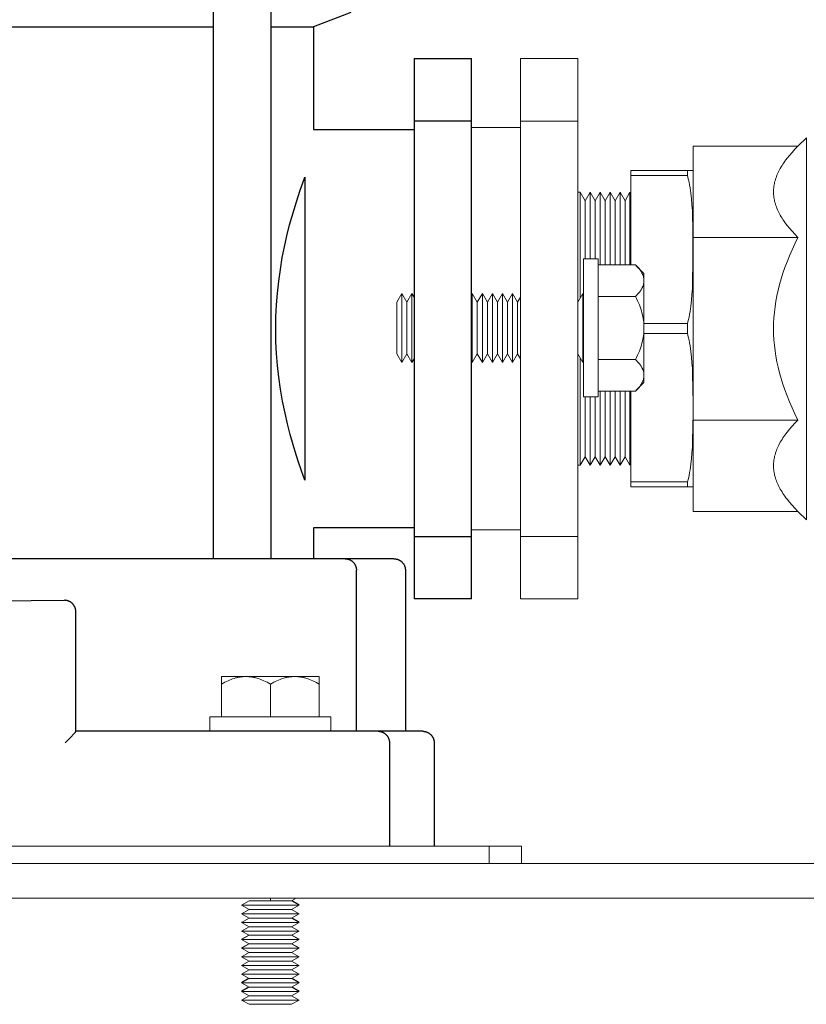
# Model space of a CAD drawing. Units: millimetres. Extents: x -1409 to 3644, y -2000 to 3272.
# Drawn here: x -833 to -696, y 109 to 280 of the extents above; entities that cross this region are included whole.
import ezdxf

# ---------------------------------------------------------------- set-up
doc = ezdxf.new("R2010")
doc.units = ezdxf.units.MM
for name, color, linetype, lineweight, true_color in [('Make2D$Visible$Curves$0', 254, 'Continuous', 0, 0xbebebe), ('Make2D$Visible$Curves$3DCOLOR40', 40, 'Continuous', 0, 0xffbf00), ('Make2D$Visible$Curves$3DCPCOLOR253', 7, 'Continuous', 0, 0xadadad), ('Make2D$Visible$Curves$3DCPCOLOR254', 7, 'Continuous', 0, 0xd6d6d6)]:
    doc.layers.add(name, color=color, linetype=linetype, lineweight=lineweight, true_color=true_color)
doc.layers.add('Make2D$Visible$Curves$1', color=7, linetype='Continuous', true_color=0x000000)
doc.layers.add('Make2D$Visible$Curves$3', color=7, linetype='Continuous', true_color=0x000000)

msp = doc.modelspace()

# ---------------------------------------------------------------- linework, layer by layer
at = {"layer": 'Make2D$Visible$Curves$0', "color": 0}
for points in [[(-731.94, 237.54), (-725.41, 237.54)], [(-725.41, 237.54), (-725.22, 237.35), (-725.05, 237.17), (-724.9, 236.99), (-724.75, 236.81), (-724.69, 236.72), (-724.62, 236.63), (-724.56, 236.55), (-724.5, 236.46), (-724.45, 236.37), (-724.4, 236.29), (-724.35, 236.2), (-724.3, 236.12), (-724.26, 236.04), (-724.22, 235.95), (-724.18, 235.87), (-724.14, 235.79), (-724.11, 235.7), (-724.08, 235.62), (-724.05, 235.54), (-724.03, 235.46), (-724.01, 235.37), (-723.99, 235.29), (-723.97, 235.21), (-723.96, 235.13), (-723.95, 235.05), (-723.94, 234.96), (-723.94, 234.88), (-723.94, 234.8)], [(-723.94, 236.07), (-725.41, 237.54)], [(-723.94, 234.8), (-723.94, 234.72), (-723.94, 234.63), (-723.95, 234.55), (-723.96, 234.47), (-723.97, 234.39), (-723.99, 234.31), (-724.01, 234.22), (-724.03, 234.14), (-724.05, 234.06), (-724.08, 233.98), (-724.11, 233.89), (-724.14, 233.81), (-724.18, 233.73), (-724.22, 233.64), (-724.26, 233.56), (-724.3, 233.48), (-724.35, 233.39), (-724.4, 233.31), (-724.45, 233.22), (-724.5, 233.14), (-724.56, 233.05), (-724.62, 232.96), (-724.69, 232.88), (-724.75, 232.79), (-724.9, 232.61), (-725.05, 232.43), (-725.22, 232.24), (-725.41, 232.06)], [(-723.94, 234.8), (-723.94, 236.07)], [(-723.94, 226.57), (-723.94, 234.8)], [(-766.06, 232.57), (-766.94, 231.06)], [(-765.19, 231.06), (-766.06, 232.57)], [(-766.06, 220.57), (-766.06, 232.57)], [(-764.31, 232.57), (-765.19, 231.06)], [(-764.31, 220.57), (-764.31, 232.57)], [(-763.94, 231.92), (-764.31, 232.57)], [(-752.94, 231.06), (-753.81, 232.57)], [(-753.81, 220.57), (-753.81, 232.57)], [(-752.06, 232.57), (-752.94, 231.06)], [(-751.19, 231.06), (-752.06, 232.57)], [(-752.06, 220.57), (-752.06, 232.57)], [(-750.31, 232.57), (-751.19, 231.06)], [(-750.31, 220.57), (-750.31, 232.57)], [(-750.31, 232.57), (-749.44, 231.06)], [(-749.44, 231.06), (-748.56, 232.57)], [(-747.69, 231.06), (-748.56, 232.57)], [(-748.56, 220.57), (-748.56, 232.57)], [(-746.81, 232.57), (-747.69, 231.06)], [(-745.94, 231.06), (-746.81, 232.57)], [(-746.81, 220.57), (-746.81, 232.57)], [(-745.44, 231.92), (-745.94, 231.06)], [(-735.44, 231.06), (-734.56, 232.57)], [(-734.56, 220.57), (-734.56, 232.57)], [(-725.41, 232.06), (-731.94, 232.06)], [(-725.41, 232.06), (-725.22, 231.68), (-725.05, 231.31), (-724.9, 230.95), (-724.75, 230.59), (-724.62, 230.24), (-724.5, 229.89), (-724.4, 229.55), (-724.3, 229.21), (-724.22, 228.88), (-724.14, 228.55), (-724.08, 228.22), (-724.03, 227.89), (-723.99, 227.56), (-723.96, 227.23), (-723.94, 226.9), (-723.94, 226.57)], [(-766.94, 222.09), (-766.94, 231.06)], [(-765.19, 222.09), (-765.19, 231.06)], [(-752.94, 222.09), (-752.94, 231.06)], [(-751.19, 222.09), (-751.19, 231.06)], [(-749.44, 222.09), (-749.44, 231.06)], [(-747.69, 222.09), (-747.69, 231.06)], [(-745.94, 222.09), (-745.94, 231.06)], [(-723.94, 226.57), (-723.94, 226.24), (-723.96, 225.91), (-723.99, 225.58), (-724.03, 225.26), (-724.08, 224.93), (-724.14, 224.6), (-724.22, 224.26), (-724.3, 223.93), (-724.4, 223.59), (-724.5, 223.25), (-724.62, 222.9), (-724.75, 222.55), (-724.9, 222.2), (-725.05, 221.83), (-725.22, 221.46), (-725.41, 221.09)], [(-723.94, 218.34), (-723.94, 226.57)], [(-766.94, 222.09), (-766.06, 220.57)], [(-766.06, 220.57), (-765.19, 222.09)], [(-765.19, 222.09), (-764.31, 220.57)], [(-764.31, 220.57), (-763.94, 221.22)], [(-753.81, 220.57), (-752.94, 222.09)], [(-752.94, 222.09), (-752.06, 220.57)], [(-752.06, 220.57), (-751.19, 222.09)], [(-751.19, 222.09), (-750.31, 220.57)], [(-749.44, 222.09), (-750.31, 220.57)], [(-748.56, 220.57), (-749.44, 222.09)], [(-748.56, 220.57), (-747.69, 222.09)], [(-747.69, 222.09), (-746.81, 220.57)], [(-746.81, 220.57), (-745.94, 222.09)], [(-745.94, 222.09), (-745.44, 221.22)], [(-734.56, 220.57), (-735.44, 222.09)], [(-731.94, 221.09), (-725.41, 221.09)], [(-725.41, 221.09), (-725.22, 220.9), (-725.05, 220.71), (-724.9, 220.53), (-724.75, 220.35), (-724.69, 220.27), (-724.62, 220.18), (-724.56, 220.09), (-724.5, 220), (-724.45, 219.92), (-724.4, 219.83), (-724.35, 219.75), (-724.3, 219.66), (-724.26, 219.58), (-724.22, 219.5), (-724.18, 219.41), (-724.14, 219.33), (-724.11, 219.25), (-724.08, 219.17), (-724.05, 219.08), (-724.03, 219), (-724.01, 218.92), (-723.99, 218.84), (-723.97, 218.76), (-723.96, 218.67), (-723.95, 218.59), (-723.94, 218.51), (-723.94, 218.43), (-723.94, 218.34)], [(-723.94, 218.34), (-723.94, 218.26), (-723.94, 218.18), (-723.95, 218.1), (-723.96, 218.01), (-723.97, 217.93), (-723.99, 217.85), (-724.01, 217.77), (-724.03, 217.69), (-724.05, 217.6), (-724.08, 217.52), (-724.11, 217.44), (-724.14, 217.36), (-724.18, 217.27), (-724.22, 217.19), (-724.26, 217.11), (-724.3, 217.02), (-724.35, 216.94), (-724.4, 216.85), (-724.45, 216.77), (-724.5, 216.68), (-724.56, 216.6), (-724.62, 216.51), (-724.69, 216.42), (-724.75, 216.33), (-724.9, 216.16), (-725.05, 215.97), (-725.22, 215.79), (-725.41, 215.6)], [(-723.94, 217.07), (-723.94, 218.34)], [(-725.41, 215.6), (-723.94, 217.07)], [(-731.94, 215.6), (-725.41, 215.6)], [(-799.44, 156.45), (-799.44, 158.95)], [(-799.44, 158.95), (-778.44, 158.95)], [(-778.44, 158.95), (-778.44, 156.45)], [(-778.44, 156.45), (-799.44, 156.45)]]:
    msp.add_lwpolyline(points, dxfattribs=at)
at = {"layer": 'Make2D$Visible$Curves$1', "color": 251, "true_color": 0x545454}
for points in [[(-781.84, 186.44), (-926.04, 186.44)], [(-775.91, 186.44), (-781.84, 186.44)], [(-775.91, 186.44), (-775.87, 186.43), (-775.82, 186.43), (-775.78, 186.43), (-775.73, 186.43), (-775.69, 186.42), (-775.65, 186.42), (-775.6, 186.41), (-775.56, 186.4), (-775.51, 186.39), (-775.46, 186.38), (-775.42, 186.37), (-775.37, 186.36), (-775.33, 186.34), (-775.28, 186.33), (-775.24, 186.31), (-775.19, 186.3), (-775.15, 186.28), (-775.1, 186.26), (-775.06, 186.23), (-775.02, 186.21), (-774.97, 186.19), (-774.93, 186.16), (-774.89, 186.14), (-774.84, 186.11), (-774.8, 186.08), (-774.76, 186.05), (-774.72, 186.02), (-774.68, 185.99), (-774.64, 185.96), (-774.61, 185.92), (-774.57, 185.89), (-774.53, 185.85), (-774.5, 185.81), (-774.46, 185.77), (-774.43, 185.74), (-774.4, 185.7), (-774.37, 185.66), (-774.34, 185.61), (-774.31, 185.57), (-774.28, 185.53), (-774.25, 185.49), (-774.23, 185.44), (-774.2, 185.4), (-774.18, 185.35), (-774.16, 185.31), (-774.14, 185.26), (-774.12, 185.22), (-774.1, 185.17), (-774.08, 185.13), (-774.07, 185.08), (-774.05, 185.03), (-774.04, 184.99), (-774.03, 184.94), (-774.02, 184.89), (-774, 184.85), (-774, 184.8), (-773.99, 184.75), (-773.98, 184.71), (-773.98, 184.66), (-773.97, 184.62), (-773.97, 184.57), (-773.97, 184.52), (-773.96, 184.48), (-773.96, 184.44)], [(-767.44, 186.44), (-775.91, 186.44)], [(-767.44, 186.44), (-767.37, 186.43), (-767.3, 186.43), (-767.23, 186.42), (-767.17, 186.42), (-767.1, 186.41), (-767.03, 186.39), (-766.97, 186.38), (-766.9, 186.36), (-766.83, 186.34), (-766.77, 186.32), (-766.71, 186.3), (-766.64, 186.27), (-766.58, 186.24), (-766.52, 186.21), (-766.46, 186.18), (-766.4, 186.14), (-766.34, 186.11), (-766.29, 186.07), (-766.23, 186.03), (-766.18, 185.99), (-766.12, 185.94), (-766.07, 185.9), (-766.02, 185.85), (-765.98, 185.8), (-765.93, 185.75), (-765.89, 185.7), (-765.85, 185.64), (-765.8, 185.59), (-765.77, 185.53), (-765.73, 185.47), (-765.7, 185.42), (-765.66, 185.36), (-765.63, 185.29), (-765.6, 185.23), (-765.58, 185.17), (-765.55, 185.11), (-765.53, 185.04), (-765.51, 184.98), (-765.5, 184.91), (-765.48, 184.84), (-765.47, 184.78), (-765.46, 184.71), (-765.45, 184.64), (-765.44, 184.57), (-765.44, 184.5), (-765.44, 184.44)], [(-773.96, 156.44), (-773.96, 184.44)], [(-765.44, 184.44), (-765.44, 156.44)], [(-883.11, 179.21), (-853.94, 178.94), (-824.77, 179.21)], [(-824.49, 179.19), (-824.55, 179.2), (-824.6, 179.2), (-824.66, 179.21), (-824.72, 179.21), (-824.77, 179.21)], [(-823.67, 178.89), (-823.73, 178.93), (-823.79, 178.96), (-823.85, 178.99), (-823.91, 179.02), (-823.97, 179.05), (-824.03, 179.08), (-824.09, 179.1), (-824.16, 179.12), (-824.22, 179.14), (-824.29, 179.16), (-824.36, 179.17), (-824.42, 179.18), (-824.49, 179.19)], [(-823.32, 178.6), (-823.37, 178.65), (-823.42, 178.69), (-823.46, 178.74), (-823.51, 178.78), (-823.56, 178.82), (-823.62, 178.85), (-823.67, 178.89)], [(-822.87, 177.84), (-822.89, 177.9), (-822.92, 177.97), (-822.94, 178.03), (-822.97, 178.09), (-823, 178.15), (-823.04, 178.22), (-823.07, 178.27), (-823.11, 178.33), (-823.15, 178.39), (-823.19, 178.44), (-823.23, 178.5), (-823.28, 178.55), (-823.32, 178.6)], [(-822.78, 177.33), (-822.78, 177.39), (-822.79, 177.46), (-822.8, 177.52), (-822.81, 177.59), (-822.82, 177.65), (-822.84, 177.71), (-822.85, 177.78), (-822.87, 177.84)], [(-822.77, 177.21), (-822.77, 177.27), (-822.78, 177.33)], [(-822.77, 170.04), (-822.77, 177.21)], [(-822.77, 156.43), (-822.77, 170.04)], [(-824.61, 154.44), (-823.64, 155.42), (-823.11, 156), (-822.96, 156.17), (-822.9, 156.24), (-822.85, 156.3), (-822.83, 156.33), (-822.82, 156.35), (-822.8, 156.37), (-822.8, 156.38), (-822.79, 156.38), (-822.79, 156.39), (-822.78, 156.4), (-822.78, 156.4), (-822.78, 156.41), (-822.78, 156.41), (-822.78, 156.41), (-822.78, 156.41), (-822.78, 156.42), (-822.77, 156.42), (-822.77, 156.42), (-822.77, 156.42), (-822.77, 156.42), (-822.77, 156.42), (-822.77, 156.42), (-822.77, 156.42), (-822.77, 156.42), (-822.77, 156.43), (-822.77, 156.43), (-822.77, 156.43), (-822.77, 156.43), (-822.77, 156.43), (-822.77, 156.43), (-822.77, 156.43), (-822.77, 156.43)], [(-784.44, 156.44), (-822.77, 156.44)], [(-770.2, 156.44), (-784.44, 156.44)], [(-770.2, 156.44), (-770.16, 156.43), (-770.11, 156.43), (-770.07, 156.43), (-770.02, 156.43), (-769.98, 156.42), (-769.93, 156.42), (-769.89, 156.41), (-769.84, 156.4), (-769.8, 156.39), (-769.75, 156.38), (-769.7, 156.37), (-769.66, 156.36), (-769.61, 156.34), (-769.57, 156.33), (-769.52, 156.31), (-769.47, 156.3), (-769.43, 156.28), (-769.38, 156.26), (-769.34, 156.23), (-769.29, 156.21), (-769.25, 156.19), (-769.21, 156.16), (-769.16, 156.14), (-769.12, 156.11), (-769.08, 156.08), (-769.04, 156.05), (-769, 156.02), (-768.96, 155.99), (-768.92, 155.96), (-768.88, 155.92), (-768.84, 155.89), (-768.8, 155.85), (-768.77, 155.81), (-768.73, 155.77), (-768.7, 155.74), (-768.67, 155.7), (-768.64, 155.66), (-768.6, 155.61), (-768.58, 155.57), (-768.55, 155.53), (-768.52, 155.49), (-768.49, 155.44), (-768.47, 155.4), (-768.45, 155.35), (-768.42, 155.31), (-768.4, 155.26), (-768.38, 155.22), (-768.36, 155.17), (-768.35, 155.13), (-768.33, 155.08), (-768.31, 155.03), (-768.3, 154.99), (-768.29, 154.94), (-768.28, 154.89), (-768.27, 154.85), (-768.26, 154.8), (-768.25, 154.75), (-768.24, 154.71), (-768.24, 154.66), (-768.23, 154.62), (-768.23, 154.57), (-768.23, 154.52), (-768.23, 154.48), (-768.22, 154.44)], [(-762.44, 156.44), (-770.2, 156.44)], [(-762.44, 156.44), (-762.37, 156.43), (-762.3, 156.43), (-762.23, 156.42), (-762.17, 156.42), (-762.1, 156.41), (-762.03, 156.39), (-761.97, 156.38), (-761.9, 156.36), (-761.83, 156.34), (-761.77, 156.32), (-761.71, 156.3), (-761.64, 156.27), (-761.58, 156.24), (-761.52, 156.21), (-761.46, 156.18), (-761.4, 156.14), (-761.34, 156.11), (-761.29, 156.07), (-761.23, 156.03), (-761.18, 155.99), (-761.12, 155.94), (-761.07, 155.9), (-761.02, 155.85), (-760.98, 155.8), (-760.93, 155.75), (-760.89, 155.7), (-760.85, 155.64), (-760.8, 155.59), (-760.77, 155.53), (-760.73, 155.47), (-760.7, 155.42), (-760.66, 155.36), (-760.63, 155.29), (-760.6, 155.23), (-760.58, 155.17), (-760.55, 155.11), (-760.53, 155.04), (-760.51, 154.98), (-760.5, 154.91), (-760.48, 154.84), (-760.47, 154.78), (-760.46, 154.71), (-760.45, 154.64), (-760.44, 154.57), (-760.44, 154.5), (-760.44, 154.44)], [(-768.22, 154.44), (-768.22, 136.44)], [(-760.44, 154.44), (-760.44, 136.44)]]:
    msp.add_lwpolyline(points, dxfattribs=at)
at = {"layer": 'Make2D$Visible$Curves$3', "color": 9, "true_color": 0xbbbbbb}
for points in [[(-798.83, 186.44), (-798.83, 607.44)], [(-788.83, 607.44), (-788.83, 186.44)], [(-774.94, 281.44), (-781.44, 278.94)], [(-909.04, 278.94), (-798.83, 278.94)], [(-788.83, 278.94), (-781.44, 278.94)], [(-781.44, 278.94), (-781.44, 261.09)], [(-763.94, 273.44), (-753.94, 273.44)], [(-763.94, 273.44), (-763.94, 262.55)], [(-753.94, 262.55), (-753.94, 273.44)], [(-753.94, 262.55), (-763.94, 262.55)], [(-763.94, 262.55), (-763.94, 237.96)], [(-753.94, 237.96), (-753.94, 262.55)], [(-781.44, 261.09), (-763.94, 261.09)], [(-784.4, 248.53), (-783.75, 250.51), (-783.05, 252.48)], [(-783.05, 252.48), (-782.94, 252.78)], [(-782.94, 252.78), (-782.94, 226.44)], [(-784.82, 247.17), (-784.4, 248.53)], [(-785.58, 244.5), (-784.82, 247.17)], [(-786.86, 238.8), (-786.48, 240.71), (-786.05, 242.61), (-785.58, 244.5)], [(-787.71, 232.65), (-787.49, 234.7), (-787.2, 236.76), (-786.86, 238.8)], [(-763.94, 237.96), (-763.94, 214.91)], [(-753.94, 214.91), (-753.94, 237.96)], [(-788.01, 226.44), (-787.97, 228.51), (-787.88, 230.58), (-787.71, 232.65)], [(-787.97, 224.17), (-788.01, 226.44)], [(-782.94, 226.44), (-782.94, 200.1)], [(-787.47, 218.03), (-787.7, 220.07), (-787.86, 222.12), (-787.97, 224.17)], [(-786.39, 211.75), (-786.81, 213.83), (-787.17, 215.92), (-787.47, 218.03)], [(-763.94, 214.91), (-763.94, 190.32)], [(-753.94, 190.32), (-753.94, 214.91)], [(-784.98, 206.24), (-785.49, 208.06), (-785.96, 209.9), (-786.39, 211.75)], [(-784.63, 205.07), (-784.98, 206.24)], [(-784.1, 203.41), (-784.63, 205.07)], [(-782.94, 200.1), (-783.53, 201.75), (-784.1, 203.41)], [(-763.94, 191.79), (-781.44, 191.79)], [(-781.44, 191.79), (-781.44, 186.44)], [(-763.94, 190.32), (-763.94, 179.44)], [(-763.94, 190.32), (-753.94, 190.32)], [(-753.94, 179.44), (-753.94, 190.32)], [(-753.94, 179.44), (-763.94, 179.44)]]:
    msp.add_lwpolyline(points, dxfattribs=at)
at = {"layer": 'Make2D$Visible$Curves$3DCOLOR40'}
for points in [[(-695.7, 259.64), (-697.16, 258.19)], [(-695.7, 259.64), (-695.7, 226.44)], [(-715.41, 258.19), (-697.16, 258.19)], [(-715.41, 258.19), (-715.41, 242.31)], [(-701.41, 250.25), (-701.41, 250.37), (-701.41, 250.49), (-701.39, 250.73), (-701.37, 250.97), (-701.34, 251.21), (-701.31, 251.45), (-701.26, 251.69), (-701.21, 251.93), (-701.15, 252.16), (-701.08, 252.4), (-701, 252.64), (-700.91, 252.88), (-700.82, 253.12), (-700.72, 253.36), (-700.61, 253.6), (-700.49, 253.85), (-700.36, 254.09), (-700.23, 254.33), (-700.08, 254.58), (-699.93, 254.82), (-699.77, 255.07), (-699.6, 255.32), (-699.42, 255.57), (-699.24, 255.82), (-699.04, 256.08), (-698.63, 256.59), (-698.18, 257.11), (-697.69, 257.65), (-697.16, 258.19)], [(-697.16, 242.31), (-697.69, 242.86), (-698.18, 243.39), (-698.63, 243.91), (-699.04, 244.42), (-699.24, 244.68), (-699.42, 244.93), (-699.6, 245.18), (-699.77, 245.43), (-699.93, 245.68), (-700.08, 245.92), (-700.23, 246.17), (-700.36, 246.41), (-700.49, 246.66), (-700.61, 246.9), (-700.72, 247.14), (-700.82, 247.38), (-700.91, 247.62), (-701, 247.86), (-701.08, 248.1), (-701.15, 248.34), (-701.21, 248.58), (-701.26, 248.82), (-701.31, 249.05), (-701.34, 249.29), (-701.37, 249.53), (-701.39, 249.77), (-701.41, 250.01), (-701.41, 250.13), (-701.41, 250.25)], [(-715.41, 242.31), (-697.16, 242.31)], [(-715.41, 242.31), (-715.41, 210.56)], [(-701.41, 226.44), (-701.39, 227.4), (-701.34, 228.35), (-701.26, 229.31), (-701.15, 230.26), (-701, 231.22), (-700.82, 232.18), (-700.61, 233.14), (-700.36, 234.11), (-700.08, 235.09), (-699.77, 236.08), (-699.42, 237.08), (-699.04, 238.09), (-698.63, 239.12), (-698.18, 240.16), (-697.69, 241.23), (-697.16, 242.31)], [(-697.16, 210.56), (-697.69, 211.64), (-698.18, 212.71), (-698.63, 213.75), (-699.04, 214.78), (-699.42, 215.79), (-699.77, 216.79), (-700.08, 217.78), (-700.36, 218.76), (-700.61, 219.73), (-700.82, 220.69), (-701, 221.65), (-701.15, 222.61), (-701.26, 223.56), (-701.34, 224.52), (-701.39, 225.48), (-701.41, 226.44)], [(-695.7, 226.44), (-695.7, 193.23)], [(-715.41, 210.56), (-697.16, 210.56)], [(-715.41, 210.56), (-715.41, 194.68)], [(-701.41, 202.62), (-701.41, 202.74), (-701.41, 202.86), (-701.39, 203.1), (-701.37, 203.34), (-701.34, 203.58), (-701.31, 203.82), (-701.26, 204.06), (-701.21, 204.29), (-701.15, 204.53), (-701.08, 204.77), (-701, 205.01), (-700.91, 205.25), (-700.82, 205.49), (-700.72, 205.73), (-700.61, 205.97), (-700.49, 206.21), (-700.36, 206.46), (-700.23, 206.7), (-700.08, 206.95), (-699.93, 207.19), (-699.77, 207.44), (-699.6, 207.69), (-699.42, 207.94), (-699.24, 208.19), (-699.04, 208.45), (-698.63, 208.96), (-698.18, 209.48), (-697.69, 210.02), (-697.16, 210.56)], [(-697.16, 194.68), (-697.69, 195.22), (-698.18, 195.76), (-698.63, 196.28), (-699.04, 196.79), (-699.24, 197.05), (-699.42, 197.3), (-699.6, 197.55), (-699.77, 197.8), (-699.93, 198.05), (-700.08, 198.29), (-700.23, 198.54), (-700.36, 198.78), (-700.49, 199.03), (-700.61, 199.27), (-700.72, 199.51), (-700.82, 199.75), (-700.91, 199.99), (-701, 200.23), (-701.08, 200.47), (-701.15, 200.71), (-701.21, 200.95), (-701.26, 201.18), (-701.31, 201.42), (-701.34, 201.66), (-701.37, 201.9), (-701.39, 202.14), (-701.41, 202.38), (-701.41, 202.5), (-701.41, 202.62)], [(-715.41, 194.68), (-697.16, 194.68)], [(-697.16, 194.68), (-695.7, 193.23)]]:
    msp.add_lwpolyline(points, dxfattribs=at)
at = {"layer": 'Make2D$Visible$Curves$3DCPCOLOR253', "color": 0}
for points in [[(-797.44, 164.64), (-797.15, 164.8), (-796.86, 164.95), (-796.58, 165.09), (-796.3, 165.22), (-796.03, 165.34), (-795.76, 165.45), (-795.5, 165.54), (-795.24, 165.63), (-794.98, 165.7), (-794.85, 165.74), (-794.72, 165.77), (-794.59, 165.8), (-794.46, 165.83), (-794.34, 165.85), (-794.21, 165.87), (-794.08, 165.89), (-793.95, 165.91), (-793.83, 165.92), (-793.7, 165.93), (-793.57, 165.94), (-793.44, 165.95), (-793.32, 165.95), (-793.19, 165.95)], [(-797.44, 165.95), (-797.44, 164.64)], [(-793.19, 165.95), (-797.44, 165.95)], [(-797.44, 158.95), (-797.44, 164.64)], [(-793.19, 165.95), (-793.06, 165.95), (-792.93, 165.95), (-792.81, 165.94), (-792.68, 165.93), (-792.55, 165.92), (-792.42, 165.91), (-792.3, 165.89), (-792.17, 165.87), (-792.04, 165.85), (-791.91, 165.83), (-791.79, 165.8), (-791.66, 165.77), (-791.53, 165.74), (-791.4, 165.7), (-791.14, 165.63), (-790.88, 165.54), (-790.61, 165.45), (-790.35, 165.34), (-790.07, 165.22), (-789.8, 165.09), (-789.52, 164.95), (-789.23, 164.8), (-788.94, 164.64)], [(-788.94, 165.95), (-793.19, 165.95)], [(-788.94, 164.64), (-788.65, 164.8), (-788.36, 164.95), (-788.08, 165.09), (-787.8, 165.22), (-787.53, 165.34), (-787.26, 165.45), (-787, 165.54), (-786.74, 165.63), (-786.48, 165.7), (-786.35, 165.74), (-786.22, 165.77), (-786.09, 165.8), (-785.96, 165.83), (-785.84, 165.85), (-785.71, 165.87), (-785.58, 165.89), (-785.45, 165.91), (-785.33, 165.92), (-785.2, 165.93), (-785.07, 165.94), (-784.94, 165.95), (-784.82, 165.95), (-784.69, 165.95)], [(-784.69, 165.95), (-788.94, 165.95)], [(-788.94, 158.95), (-788.94, 164.64)], [(-784.69, 165.95), (-784.56, 165.95), (-784.43, 165.95), (-784.31, 165.94), (-784.18, 165.93), (-784.05, 165.92), (-783.92, 165.91), (-783.8, 165.89), (-783.67, 165.87), (-783.54, 165.85), (-783.41, 165.83), (-783.29, 165.8), (-783.16, 165.77), (-783.03, 165.74), (-782.9, 165.7), (-782.64, 165.63), (-782.38, 165.54), (-782.11, 165.45), (-781.85, 165.34), (-781.57, 165.22), (-781.3, 165.09), (-781.02, 164.95), (-780.73, 164.8), (-780.44, 164.64)], [(-780.44, 165.95), (-784.69, 165.95)], [(-780.44, 164.64), (-780.44, 165.95)], [(-780.44, 164.64), (-780.44, 158.95)], [(-793.94, 126.2), (-792.64, 126.95)], [(-788.94, 126.95), (-792.64, 126.95)], [(-788.94, 127.43), (-788.94, 126.95)], [(-785.24, 126.95), (-788.94, 126.95)], [(-784.42, 127.43), (-785.24, 126.95)], [(-785.24, 126.95), (-783.94, 126.2)], [(-785.19, 126.98), (-783.94, 126.26)], [(-788.94, 126.2), (-793.94, 126.2)], [(-792.64, 125.45), (-793.94, 126.2)], [(-793.94, 124.7), (-792.64, 125.45)], [(-788.94, 125.45), (-792.64, 125.45)], [(-783.94, 126.2), (-788.94, 126.2)], [(-785.24, 125.45), (-788.94, 125.45)], [(-783.94, 126.2), (-785.24, 125.45)], [(-785.24, 125.45), (-783.94, 124.7)], [(-783.94, 126.26), (-784.04, 126.26)], [(-788.94, 124.7), (-793.94, 124.7)], [(-792.64, 123.95), (-793.94, 124.7)], [(-793.94, 123.2), (-792.64, 123.95)], [(-788.94, 123.95), (-792.64, 123.95)], [(-783.94, 124.7), (-788.94, 124.7)], [(-785.24, 123.95), (-788.94, 123.95)], [(-783.94, 124.7), (-785.24, 123.95)], [(-785.24, 123.95), (-783.94, 123.2)], [(-785.19, 123.98), (-783.94, 123.26)], [(-793.84, 123.26), (-793.94, 123.26)], [(-793.89, 123.23), (-793.94, 123.26)], [(-792.64, 122.45), (-793.94, 123.2)], [(-788.94, 123.2), (-793.94, 123.2)], [(-793.94, 121.7), (-792.64, 122.45)], [(-788.94, 121.7), (-793.94, 121.7)], [(-792.64, 120.95), (-793.94, 121.7)], [(-788.94, 122.45), (-792.64, 122.45)], [(-783.94, 123.2), (-788.94, 123.2)], [(-785.24, 122.45), (-788.94, 122.45)], [(-783.94, 121.7), (-788.94, 121.7)], [(-783.94, 123.2), (-785.24, 122.45)], [(-785.24, 122.45), (-783.94, 121.7)], [(-783.94, 121.7), (-785.24, 120.95)], [(-783.94, 123.26), (-784.04, 123.26)], [(-793.94, 120.26), (-792.69, 120.98)], [(-793.94, 120.2), (-792.64, 120.95)], [(-793.84, 120.26), (-793.94, 120.26)], [(-788.94, 120.2), (-793.94, 120.2)], [(-792.64, 119.45), (-793.94, 120.2)], [(-788.94, 120.95), (-792.64, 120.95)], [(-785.24, 120.95), (-788.94, 120.95)], [(-783.94, 120.2), (-788.94, 120.2)], [(-785.24, 120.95), (-783.94, 120.2)], [(-783.94, 120.2), (-785.24, 119.45)], [(-785.19, 120.98), (-783.94, 120.26)], [(-783.94, 120.26), (-784.04, 120.26)], [(-793.94, 118.76), (-792.69, 119.48)], [(-793.94, 118.7), (-792.64, 119.45)], [(-793.84, 118.76), (-793.94, 118.76)], [(-788.94, 118.7), (-793.94, 118.7)], [(-792.64, 117.95), (-793.94, 118.7)], [(-788.94, 119.45), (-792.64, 119.45)], [(-785.24, 119.45), (-788.94, 119.45)], [(-783.94, 118.7), (-788.94, 118.7)], [(-785.24, 119.45), (-783.94, 118.7)], [(-783.94, 118.7), (-785.24, 117.95)], [(-785.19, 119.48), (-783.94, 118.76)], [(-783.94, 118.76), (-784.04, 118.76)], [(-793.94, 117.2), (-792.64, 117.95)], [(-788.94, 117.2), (-793.94, 117.2)], [(-792.64, 116.45), (-793.94, 117.2)], [(-793.94, 115.7), (-792.64, 116.45)], [(-788.94, 117.95), (-792.64, 117.95)], [(-788.94, 116.45), (-792.64, 116.45)], [(-785.24, 117.95), (-788.94, 117.95)], [(-783.94, 117.2), (-788.94, 117.2)], [(-785.24, 116.45), (-788.94, 116.45)], [(-785.24, 117.95), (-783.94, 117.2)], [(-783.94, 117.2), (-785.24, 116.45)], [(-785.24, 116.45), (-783.94, 115.7)], [(-788.94, 115.7), (-793.94, 115.7)], [(-792.64, 114.95), (-793.94, 115.7)], [(-793.94, 114.2), (-792.64, 114.95)], [(-788.94, 114.95), (-792.64, 114.95)], [(-783.94, 115.7), (-788.94, 115.7)], [(-785.24, 114.95), (-788.94, 114.95)], [(-783.94, 115.7), (-785.24, 114.95)], [(-785.24, 114.95), (-783.94, 114.2)], [(-788.94, 114.2), (-793.94, 114.2)], [(-792.64, 113.45), (-793.94, 114.2)], [(-793.94, 112.76), (-792.69, 113.48)], [(-793.94, 112.7), (-792.64, 113.45)], [(-788.94, 113.45), (-792.64, 113.45)], [(-783.94, 114.2), (-788.94, 114.2)], [(-785.24, 113.45), (-788.94, 113.45)], [(-783.94, 114.2), (-785.24, 113.45)], [(-785.24, 113.45), (-783.94, 112.7)], [(-785.19, 113.48), (-783.94, 112.76)], [(-793.84, 112.76), (-793.94, 112.76)], [(-788.94, 112.7), (-793.94, 112.7)], [(-792.64, 111.95), (-793.94, 112.7)], [(-793.94, 111.26), (-792.69, 111.98)], [(-793.94, 111.2), (-792.64, 111.95)], [(-788.94, 111.95), (-792.64, 111.95)], [(-783.94, 112.7), (-788.94, 112.7)], [(-785.24, 111.95), (-788.94, 111.95)], [(-783.94, 112.7), (-785.24, 111.95)], [(-785.24, 111.95), (-783.94, 111.2)], [(-785.19, 111.98), (-783.94, 111.26)], [(-783.94, 112.76), (-784.04, 112.76)], [(-793.84, 111.26), (-793.94, 111.26)], [(-793.89, 111.23), (-793.94, 111.26)], [(-792.64, 110.45), (-793.94, 111.2)], [(-788.94, 111.2), (-793.94, 111.2)], [(-793.94, 109.7), (-792.64, 110.45)], [(-788.94, 109.7), (-793.94, 109.7)], [(-792.64, 108.95), (-793.94, 109.7)], [(-788.94, 110.45), (-792.64, 110.45)], [(-783.94, 111.2), (-788.94, 111.2)], [(-785.24, 110.45), (-788.94, 110.45)], [(-783.94, 109.7), (-788.94, 109.7)], [(-783.94, 111.2), (-785.24, 110.45)], [(-785.24, 110.45), (-783.94, 109.7)], [(-783.94, 109.7), (-785.24, 108.95)], [(-783.94, 111.26), (-784.04, 111.26)], [(-788.94, 108.95), (-792.64, 108.95)], [(-785.24, 108.95), (-788.94, 108.95)]]:
    msp.add_lwpolyline(points, dxfattribs=at)
at = {"layer": 'Make2D$Visible$Curves$3DCPCOLOR254'}
for points in [[(-745.44, 273.44), (-735.44, 273.44)], [(-745.44, 273.44), (-745.44, 262.55)], [(-735.44, 262.55), (-735.44, 273.44)], [(-745.44, 262.55), (-735.44, 262.55)], [(-745.44, 262.55), (-745.44, 237.96)], [(-735.44, 237.96), (-735.44, 262.55)], [(-753.94, 261.44), (-745.44, 261.44)], [(-726.21, 253.97), (-726.21, 253.1)], [(-716.38, 253.97), (-726.21, 253.97)], [(-716.38, 253.97), (-715.41, 253.97)], [(-716.38, 253.1), (-716.38, 253.54), (-716.38, 253.97)], [(-715.41, 253.97), (-715.41, 253.94)], [(-726.21, 253.1), (-716.38, 253.1)], [(-726.21, 253.1), (-726.21, 237.54)], [(-716.37, 227.34), (-716.23, 227.89), (-716.11, 228.45), (-716.02, 228.93), (-715.93, 229.41), (-715.79, 230.39), (-715.68, 231.38), (-715.6, 232.38), (-715.53, 233.38), (-715.49, 234.37), (-715.42, 238.31), (-715.44, 244.03), (-715.49, 246.01), (-715.53, 247.01), (-715.6, 248.01), (-715.68, 249.01), (-715.79, 250), (-715.93, 250.97), (-716.02, 251.46), (-716.11, 251.94), (-716.24, 252.52), (-716.38, 253.1)], [(-735.44, 250.19), (-735.04, 250.19)], [(-735.04, 250.19), (-734.17, 248.69)], [(-735.04, 250.19), (-735.04, 231.75)], [(-734.17, 248.69), (-733.3, 250.19)], [(-733.3, 250.19), (-732.44, 248.69)], [(-733.3, 250.19), (-733.3, 238.57)], [(-732.44, 248.69), (-731.57, 250.19)], [(-731.57, 250.19), (-730.71, 248.69)], [(-731.57, 250.19), (-731.57, 237.54)], [(-730.71, 248.69), (-729.84, 250.19)], [(-729.84, 250.19), (-728.97, 248.69)], [(-729.84, 250.19), (-729.84, 237.54)], [(-728.97, 248.69), (-728.11, 250.19)], [(-728.11, 250.19), (-727.24, 248.69)], [(-728.11, 250.19), (-728.11, 237.54)], [(-727.24, 248.69), (-726.38, 250.19)], [(-726.38, 250.19), (-726.38, 237.54)], [(-734.17, 248.69), (-734.17, 238.57)], [(-732.44, 248.69), (-732.44, 238.57)], [(-730.71, 248.69), (-730.71, 237.54)], [(-728.97, 248.69), (-728.97, 237.54)], [(-727.24, 248.69), (-727.24, 237.54)], [(-745.44, 237.96), (-745.44, 214.91)], [(-735.44, 214.91), (-735.44, 237.96)], [(-716.37, 227.34), (-723.94, 227.34)], [(-716.37, 225.6), (-716.37, 227.34)], [(-723.94, 225.6), (-716.37, 225.6)], [(-715.41, 213.55), (-715.48, 218.52), (-715.53, 219.52), (-715.59, 220.52), (-715.67, 221.52), (-715.79, 222.51), (-715.93, 223.49), (-716.01, 223.97), (-716.1, 224.46), (-716.23, 225.03), (-716.37, 225.6)], [(-735.04, 221.39), (-735.04, 202.69)], [(-745.44, 214.91), (-745.44, 190.32)], [(-735.44, 190.32), (-735.44, 214.91)], [(-734.17, 214.57), (-734.17, 204.19)], [(-733.3, 214.57), (-733.3, 202.69)], [(-732.44, 214.57), (-732.44, 204.19)], [(-731.57, 215.6), (-731.57, 202.69)], [(-730.71, 215.6), (-730.71, 204.19)], [(-729.84, 215.6), (-729.84, 202.69)], [(-728.97, 215.6), (-728.97, 204.19)], [(-728.11, 215.6), (-728.11, 202.69)], [(-727.24, 215.6), (-727.24, 204.19)], [(-726.38, 215.6), (-726.38, 202.69)], [(-726.21, 215.6), (-726.21, 199.84)], [(-716.35, 199.84), (-716.22, 200.38), (-716.1, 200.93), (-716.01, 201.41), (-715.93, 201.9), (-715.79, 202.88), (-715.67, 203.87), (-715.59, 204.86), (-715.53, 205.87), (-715.48, 206.87), (-715.41, 211.84)], [(-734.17, 204.19), (-735.04, 202.69)], [(-733.3, 202.69), (-734.17, 204.19)], [(-732.44, 204.19), (-733.3, 202.69)], [(-731.57, 202.69), (-732.44, 204.19)], [(-730.71, 204.19), (-731.57, 202.69)], [(-729.84, 202.69), (-730.71, 204.19)], [(-728.97, 204.19), (-729.84, 202.69)], [(-728.11, 202.69), (-728.97, 204.19)], [(-727.24, 204.19), (-728.11, 202.69)], [(-726.38, 202.69), (-727.24, 204.19)], [(-735.04, 202.69), (-735.44, 202.69)], [(-726.21, 199.84), (-726.21, 198.97)], [(-716.35, 199.84), (-726.21, 199.84)], [(-726.21, 198.97), (-716.35, 198.97)], [(-716.35, 198.97), (-716.35, 199.4), (-716.35, 199.84)], [(-715.41, 198.97), (-716.35, 198.97)], [(-745.44, 191.44), (-753.94, 191.44)], [(-745.44, 190.32), (-745.44, 179.44)], [(-745.44, 190.32), (-735.44, 190.32)], [(-735.44, 179.44), (-735.44, 190.32)], [(-735.44, 179.44), (-745.44, 179.44)], [(-779.44, 136.44), (-928.44, 136.44)], [(-750.86, 136.44), (-779.44, 136.44)], [(-750.86, 133.44), (-750.86, 136.44)], [(-745.27, 136.44), (-750.86, 136.44)], [(-745.27, 136.44), (-745.27, 133.44)], [(-1070.94, 133.43), (-636.94, 133.43)], [(-928.44, 133.44), (-779.44, 133.44)], [(-779.44, 133.44), (-750.86, 133.44)], [(-750.86, 133.44), (-745.27, 133.44)], [(-1068.94, 127.43), (-638.94, 127.43)]]:
    msp.add_lwpolyline(points, dxfattribs=at)
at = {"layer": 'Make2D$Visible$Curves$3DCPCOLOR254', "color": 0}
for points in [[(-734.44, 226.57), (-734.44, 238.57)], [(-734.44, 238.57), (-731.94, 238.57)], [(-731.94, 238.57), (-731.94, 226.57)], [(-734.44, 214.57), (-734.44, 226.57)], [(-731.94, 226.57), (-731.94, 214.57)], [(-731.94, 214.57), (-734.44, 214.57)]]:
    msp.add_lwpolyline(points, dxfattribs=at)

doc.saveas('drawing.dxf')
